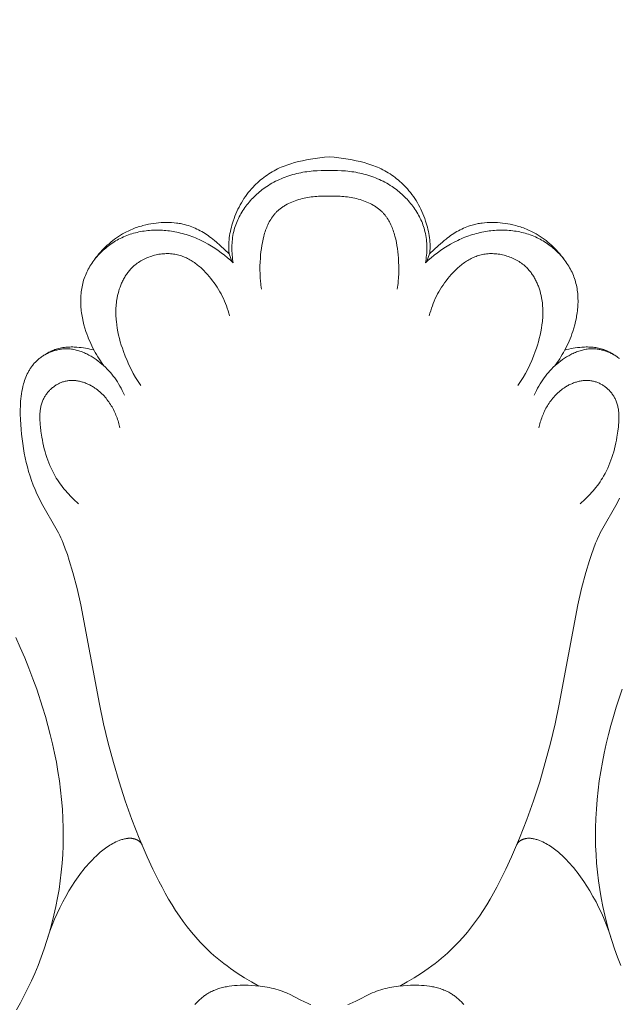
# Model space of a CAD drawing. Units: millimetres. Extents: x 5854 to 13802, y -4442 to -1149.
# Drawn here: x 7186 to 7218, y -1927 to -1874 of the extents above; entities that cross this region are included whole.
import ezdxf
from ezdxf import colors
from ezdxf.entities.mleader import LeaderData, LeaderLine
from ezdxf.math import Vec2, Vec3

# ---------------------------------------------------------------- set-up
doc = ezdxf.new("R2010")
doc.units = ezdxf.units.MM
doc.header["$PDMODE"] = 3
doc.layers.get('0').update_dxf_attribs({"lineweight": 13})
doc.styles.get("Standard").update_dxf_attribs({"font": 'ARIALNI.TTF'})
doc.styles.add('style1', font='txt')
doc.dimstyles.new('1_5', dxfattribs={"dimtxt": 22, "dimasz": 14, "dimexe": 1, "dimexo": 0, "dimgap": 5, "dimtad": 1, "dimdec": 0, "dimtxsty": 'style1', "dimcen": 25, "dimclrd": 1, "dimclre": 1, "dimclrt": 1, "dimadec": 0, "dimazin": 0, "dimtfac": 1, "dimtdec": 0, "dimtmove": 0, "dimatfit": 3, "dimfxl": 1, "dimtfill": 1, "dimarcsym": 0})

# ---------------------------------------------------------------- blocks, each defined once
blk = doc.blocks.new('*D53')
at = {"color": 251, "lineweight": -2, "transparency": 16777216}
for p, q in [((7198.634, -1817.618), (6597.48, -1817.618)), ((6598.48, -1855.618), (6598.48, -4079.327)), ((7086.367, -4117.327), (6597.48, -4117.327))]:
    blk.add_line(p, q, dxfattribs=at)
at = {"color": 251, "lineweight": 50, "transparency": 16777216}
for points in [[(6592.147, -1855.618), (6604.813, -1855.618), (6598.48, -1817.618)], [(6592.147, -4079.327), (6604.813, -4079.327), (6598.48, -4117.327)]]:
    blk.add_solid(points, dxfattribs=at)
at = {"layer": 'Defpoints', "color": 0, "lineweight": 50, "transparency": 16777216}
for p in [(7198.634, -1817.618), (6598.48, -4117.327), (7086.367, -4117.327)]:
    blk.add_point(p, dxfattribs=at)
at = {"color": 251, "transparency": 16777216, "insert": (6569.151, -3139.553), "char_height": 38, "attachment_point": 5, "rotation": 90, "style": 'style1', "bg_fill": 3, "box_fill_scale": 1.1, "bg_fill_color": 256, "bg_fill_true_color": 13158600, "bg_fill_transparency": 0}
blk.add_mtext('{\\fTimes New Roman|b0|i0|c204|p18;2300}', dxfattribs=at)
blk = doc.blocks.new('n3')
for points in [[(-7.2, 0.18), (-7.164, 0.221), (-7.128, 0.262), (-7.091, 0.302), (-7.053, 0.341), (-7.014, 0.38), (-6.975, 0.418), (-6.935, 0.455), (-6.895, 0.491), (-6.854, 0.527), (-6.812, 0.561), (-6.77, 0.595), (-6.727, 0.628), (-6.683, 0.66), (-6.639, 0.691), (-6.594, 0.721), (-6.549, 0.75), (-6.504, 0.779), (-6.457, 0.806), (-6.395, 0.84), (-6.332, 0.873), (-6.267, 0.904), (-6.202, 0.934), (-6.137, 0.961), (-6.07, 0.987), (-6.003, 1.012), (-5.935, 1.034), (-5.867, 1.056), (-5.798, 1.075), (-5.728, 1.094), (-5.658, 1.111), (-5.588, 1.126), (-5.517, 1.14), (-5.445, 1.153), (-5.373, 1.165), (-5.229, 1.184), (-5.083, 1.199), (-4.936, 1.209), (-4.788, 1.216), (-4.64, 1.219), (-4.492, 1.218), (-4.344, 1.215), (-4.197, 1.208), (-3.949, 1.192), (-3.703, 1.168), (-3.581, 1.152), (-3.459, 1.135), (-3.339, 1.114), (-3.219, 1.092), (-3.1, 1.066), (-2.983, 1.038), (-2.866, 1.007), (-2.75, 0.973), (-2.635, 0.936), (-2.521, 0.896), (-2.409, 0.853), (-2.298, 0.806), (-2.219, 0.77), (-2.142, 0.733), (-1.528, 0.415), (-1.374, 0.338), (-1.295, 0.302), (-1.216, 0.268), (-1.137, 0.236), (-1.056, 0.206), (-0.993, 0.184)], [(7.2, 0.18), (7.164, 0.221), (7.128, 0.262), (7.091, 0.302), (7.053, 0.341), (7.014, 0.38), (6.975, 0.418), (6.935, 0.455), (6.895, 0.491), (6.854, 0.527), (6.812, 0.561), (6.77, 0.595), (6.727, 0.628), (6.683, 0.66), (6.639, 0.691), (6.594, 0.721), (6.549, 0.75), (6.504, 0.779), (6.457, 0.806), (6.395, 0.84), (6.332, 0.873), (6.267, 0.904), (6.202, 0.934), (6.137, 0.961), (6.07, 0.987), (6.003, 1.012), (5.935, 1.034), (5.867, 1.056), (5.798, 1.075), (5.728, 1.094), (5.658, 1.111), (5.588, 1.126), (5.517, 1.14), (5.445, 1.153), (5.373, 1.165), (5.229, 1.184), (5.083, 1.199), (4.936, 1.209), (4.788, 1.216), (4.64, 1.219), (4.492, 1.218), (4.344, 1.215), (4.197, 1.208), (3.949, 1.192), (3.703, 1.168), (3.581, 1.152), (3.459, 1.135), (3.339, 1.114), (3.219, 1.092), (3.1, 1.066), (2.983, 1.038), (2.866, 1.007), (2.75, 0.973), (2.635, 0.936), (2.521, 0.896), (2.409, 0.853), (2.298, 0.806), (2.219, 0.77), (2.142, 0.733), (1.528, 0.415), (1.374, 0.338), (1.295, 0.302), (1.216, 0.268), (1.137, 0.236), (1.056, 0.206), (0.993, 0.184)]]:
    blk.add_lwpolyline(points)
blk = doc.blocks.new('N.VRS-001_355_342')
at = {"xscale": -1}
blk.add_blockref('n3', (0, 0), dxfattribs=at)
blk = doc.blocks.new('N.VRS-001-1_635_168')
for points in [[(-5.369, -67.548), (-5.376, -67.496), (-5.382, -67.444), (-5.386, -67.392), (-5.39, -67.339), (-5.392, -67.286), (-5.394, -67.232), (-5.395, -67.123), (-5.392, -67.014), (-5.385, -66.903), (-5.375, -66.791), (-5.362, -66.679), (-5.345, -66.567), (-5.326, -66.454), (-5.303, -66.341), (-5.278, -66.229), (-5.25, -66.117), (-5.22, -66.005), (-5.187, -65.895), (-5.153, -65.785), (-5.108, -65.656), (-5.06, -65.528), (-5.01, -65.402), (-4.956, -65.279), (-4.9, -65.157), (-4.84, -65.038), (-4.778, -64.92), (-4.713, -64.805), (-4.645, -64.692), (-4.574, -64.581), (-4.5, -64.473), (-4.424, -64.367), (-4.345, -64.263), (-4.263, -64.162), (-4.178, -64.063), (-4.091, -63.967), (-4.015, -63.887), (-3.936, -63.809), (-3.856, -63.733), (-3.774, -63.658), (-3.691, -63.586), (-3.605, -63.516), (-3.519, -63.449), (-3.43, -63.383), (-3.34, -63.319), (-3.249, -63.258), (-3.156, -63.199), (-3.062, -63.143), (-2.966, -63.089), (-2.87, -63.037), (-2.772, -62.988), (-2.673, -62.941), (-2.574, -62.898), (-2.475, -62.857), (-2.374, -62.818), (-2.273, -62.782), (-2.171, -62.747), (-2.068, -62.715), (-1.861, -62.655), (-1.651, -62.602), (-1.44, -62.555), (-1.227, -62.513), (-1.015, -62.475), (-0.762, -62.434), (-0.508, -62.399), (-0.255, -62.37), (0, -62.349)], [(5.369, -67.548), (5.376, -67.496), (5.382, -67.444), (5.386, -67.392), (5.39, -67.339), (5.392, -67.286), (5.394, -67.232), (5.395, -67.123), (5.392, -67.014), (5.385, -66.903), (5.375, -66.791), (5.362, -66.679), (5.345, -66.567), (5.326, -66.454), (5.303, -66.341), (5.278, -66.229), (5.25, -66.117), (5.22, -66.005), (5.187, -65.895), (5.153, -65.785), (5.108, -65.656), (5.06, -65.528), (5.01, -65.402), (4.956, -65.279), (4.9, -65.157), (4.84, -65.038), (4.778, -64.92), (4.713, -64.805), (4.645, -64.692), (4.574, -64.581), (4.5, -64.473), (4.424, -64.367), (4.345, -64.263), (4.263, -64.162), (4.178, -64.063), (4.091, -63.967), (4.015, -63.887), (3.936, -63.809), (3.856, -63.733), (3.774, -63.658), (3.691, -63.586), (3.605, -63.516), (3.519, -63.449), (3.43, -63.383), (3.34, -63.319), (3.249, -63.258), (3.156, -63.199), (3.062, -63.143), (2.966, -63.089), (2.87, -63.037), (2.772, -62.988), (2.673, -62.941), (2.574, -62.898), (2.475, -62.857), (2.374, -62.818), (2.273, -62.782), (2.171, -62.747), (2.068, -62.715), (1.861, -62.655), (1.651, -62.602), (1.44, -62.555), (1.227, -62.513), (1.015, -62.475), (0.762, -62.434), (0.508, -62.399), (0.255, -62.37), (0, -62.349)], [(-5.148, -68.033), (-5.166, -67.929), (-5.181, -67.825), (-5.194, -67.72), (-5.205, -67.615), (-5.213, -67.51), (-5.219, -67.404), (-5.222, -67.298), (-5.222, -67.192), (-5.22, -67.086), (-5.215, -66.981), (-5.207, -66.875), (-5.197, -66.77), (-5.183, -66.665), (-5.166, -66.561), (-5.146, -66.457), (-5.123, -66.354), (-5.1, -66.263), (-5.074, -66.172), (-5.046, -66.082), (-5.015, -65.993), (-4.982, -65.904), (-4.946, -65.817), (-4.908, -65.73), (-4.868, -65.644), (-4.826, -65.559), (-4.781, -65.475), (-4.735, -65.392), (-4.686, -65.309), (-4.635, -65.228), (-4.583, -65.148), (-4.528, -65.069), (-4.472, -64.992), (-4.413, -64.915), (-4.353, -64.84), (-4.292, -64.766), (-4.228, -64.693), (-4.163, -64.622), (-4.097, -64.552), (-4.029, -64.483), (-3.959, -64.416), (-3.888, -64.35), (-3.816, -64.286), (-3.743, -64.224), (-3.668, -64.163), (-3.592, -64.103), (-3.514, -64.046), (-3.436, -63.99), (-3.357, -63.936), (-3.264, -63.875), (-3.169, -63.817), (-3.074, -63.762), (-2.977, -63.708), (-2.879, -63.657), (-2.78, -63.609), (-2.679, -63.562), (-2.578, -63.518), (-2.476, -63.476), (-2.374, -63.436), (-2.27, -63.399), (-2.165, -63.363), (-2.06, -63.33), (-1.954, -63.299), (-1.848, -63.27), (-1.741, -63.243), (-1.634, -63.218), (-1.526, -63.196), (-1.417, -63.175), (-1.309, -63.156), (-1.2, -63.14), (-1.091, -63.125), (-0.982, -63.112), (-0.872, -63.102), (-0.653, -63.086), (-0.435, -63.078), (-0.217, -63.077), (0, -63.084)], [(5.148, -68.033), (5.166, -67.929), (5.181, -67.825), (5.194, -67.72), (5.205, -67.615), (5.213, -67.51), (5.219, -67.404), (5.222, -67.298), (5.222, -67.192), (5.22, -67.086), (5.215, -66.981), (5.207, -66.875), (5.197, -66.77), (5.183, -66.665), (5.166, -66.561), (5.146, -66.457), (5.123, -66.354), (5.1, -66.263), (5.074, -66.172), (5.046, -66.082), (5.015, -65.993), (4.982, -65.904), (4.946, -65.817), (4.908, -65.73), (4.868, -65.644), (4.826, -65.559), (4.781, -65.475), (4.735, -65.392), (4.686, -65.309), (4.635, -65.228), (4.583, -65.148), (4.528, -65.069), (4.472, -64.992), (4.413, -64.915), (4.353, -64.84), (4.292, -64.766), (4.228, -64.693), (4.163, -64.622), (4.097, -64.552), (4.029, -64.483), (3.959, -64.416), (3.888, -64.35), (3.816, -64.286), (3.743, -64.224), (3.668, -64.163), (3.592, -64.103), (3.514, -64.046), (3.436, -63.99), (3.357, -63.936), (3.264, -63.875), (3.169, -63.817), (3.074, -63.762), (2.977, -63.708), (2.879, -63.657), (2.78, -63.609), (2.679, -63.562), (2.578, -63.518), (2.476, -63.476), (2.374, -63.436), (2.27, -63.399), (2.165, -63.363), (2.06, -63.33), (1.954, -63.299), (1.848, -63.27), (1.741, -63.243), (1.634, -63.218), (1.526, -63.196), (1.417, -63.175), (1.309, -63.156), (1.2, -63.14), (1.091, -63.125), (0.982, -63.112), (0.872, -63.102), (0.653, -63.086), (0.435, -63.078), (0.217, -63.077), (0, -63.084)], [(-3.632, -69.436), (-3.649, -69.334), (-3.664, -69.231), (-3.678, -69.128), (-3.689, -69.026), (-3.706, -68.82), (-3.716, -68.613), (-3.72, -68.405), (-3.717, -68.195), (-3.709, -67.984), (-3.695, -67.77), (-3.681, -67.603), (-3.664, -67.435), (-3.642, -67.266), (-3.617, -67.098), (-3.588, -66.931), (-3.553, -66.765), (-3.513, -66.602), (-3.491, -66.521), (-3.468, -66.441), (-3.443, -66.362), (-3.416, -66.283), (-3.388, -66.206), (-3.359, -66.13), (-3.327, -66.055), (-3.294, -65.981), (-3.259, -65.908), (-3.222, -65.837), (-3.183, -65.768), (-3.143, -65.699), (-3.1, -65.633), (-3.055, -65.568), (-3.032, -65.536), (-3.009, -65.505), (-2.984, -65.474), (-2.96, -65.443), (-2.935, -65.413), (-2.909, -65.384), (-2.882, -65.355), (-2.855, -65.327), (-2.824, -65.294), (-2.791, -65.263), (-2.758, -65.232), (-2.724, -65.202), (-2.689, -65.172), (-2.654, -65.143), (-2.618, -65.115), (-2.581, -65.087), (-2.544, -65.061), (-2.506, -65.034), (-2.467, -65.009), (-2.428, -64.984), (-2.388, -64.959), (-2.348, -64.936), (-2.266, -64.89), (-2.182, -64.847), (-2.096, -64.806), (-2.009, -64.768), (-1.919, -64.732), (-1.829, -64.698), (-1.737, -64.667), (-1.643, -64.638), (-1.549, -64.611), (-1.454, -64.586), (-1.358, -64.564), (-1.261, -64.543), (-1.164, -64.525), (-1.066, -64.508), (-0.968, -64.494), (-0.87, -64.481), (-0.771, -64.471), (-0.673, -64.462), (-0.575, -64.455), (-0.478, -64.45), (-0.381, -64.446), (-0.189, -64.445), (0, -64.449)], [(3.632, -69.436), (3.649, -69.334), (3.664, -69.231), (3.678, -69.128), (3.689, -69.026), (3.706, -68.82), (3.716, -68.613), (3.72, -68.405), (3.717, -68.195), (3.709, -67.984), (3.695, -67.77), (3.681, -67.603), (3.664, -67.435), (3.642, -67.266), (3.617, -67.098), (3.588, -66.931), (3.553, -66.765), (3.513, -66.602), (3.491, -66.521), (3.468, -66.441), (3.443, -66.362), (3.416, -66.283), (3.388, -66.206), (3.359, -66.13), (3.327, -66.055), (3.294, -65.981), (3.259, -65.908), (3.222, -65.837), (3.183, -65.768), (3.143, -65.699), (3.1, -65.633), (3.055, -65.568), (3.032, -65.536), (3.009, -65.505), (2.984, -65.474), (2.96, -65.443), (2.935, -65.413), (2.909, -65.384), (2.882, -65.355), (2.855, -65.327), (2.824, -65.294), (2.791, -65.263), (2.758, -65.232), (2.724, -65.202), (2.689, -65.172), (2.654, -65.143), (2.618, -65.115), (2.581, -65.087), (2.544, -65.061), (2.506, -65.034), (2.467, -65.009), (2.428, -64.984), (2.388, -64.959), (2.348, -64.936), (2.266, -64.89), (2.182, -64.847), (2.096, -64.806), (2.009, -64.768), (1.919, -64.732), (1.829, -64.698), (1.737, -64.667), (1.643, -64.638), (1.549, -64.611), (1.454, -64.586), (1.358, -64.564), (1.261, -64.543), (1.164, -64.525), (1.066, -64.508), (0.968, -64.494), (0.87, -64.481), (0.771, -64.471), (0.673, -64.462), (0.575, -64.455), (0.478, -64.45), (0.381, -64.446), (0.189, -64.445), (0, -64.449)], [(-16.803, -88.107), (-16.557, -88.653), (-16.322, -89.204), (-16.097, -89.76), (-15.884, -90.32), (-15.681, -90.885), (-15.363, -91.85), (-15.217, -92.337), (-15.08, -92.826), (-14.952, -93.317), (-14.833, -93.81), (-14.725, -94.305), (-14.627, -94.802), (-14.539, -95.3), (-14.463, -95.799), (-14.398, -96.3), (-14.345, -96.802), (-14.303, -97.304), (-14.275, -97.807), (-14.259, -98.311), (-14.256, -98.815), (-14.265, -99.282), (-14.286, -99.749), (-14.319, -100.215), (-14.363, -100.681), (-14.418, -101.146), (-14.485, -101.61), (-14.564, -102.072), (-14.654, -102.533), (-14.756, -102.992), (-14.869, -103.448), (-14.994, -103.902), (-15.13, -104.353), (-15.277, -104.801), (-15.436, -105.245), (-15.607, -105.686), (-15.788, -106.124), (-15.965, -106.522), (-16.152, -106.916), (-16.349, -107.305), (-16.554, -107.69), (-16.77, -108.069)], [(15.681, -90.885), (15.363, -91.85), (15.217, -92.337), (15.08, -92.826), (14.952, -93.317), (14.833, -93.81), (14.725, -94.305), (14.627, -94.802), (14.539, -95.3), (14.463, -95.799), (14.398, -96.3), (14.345, -96.802), (14.303, -97.304), (14.275, -97.807), (14.259, -98.311), (14.256, -98.815), (14.265, -99.282), (14.286, -99.749), (14.319, -100.215), (14.363, -100.681), (14.418, -101.146), (14.485, -101.61), (14.564, -102.072), (14.654, -102.533), (14.756, -102.992), (14.869, -103.448), (14.994, -103.902), (15.13, -104.353), (15.277, -104.801), (15.436, -105.245), (15.607, -105.686)], [(-5.369, -67.548), (-5.85, -67.092), (-6.054, -66.911), (-6.153, -66.829), (-6.251, -66.75), (-6.332, -66.688), (-6.414, -66.628), (-6.496, -66.569), (-6.579, -66.512), (-6.663, -66.458), (-6.748, -66.405), (-6.834, -66.355), (-6.921, -66.306), (-7.009, -66.26), (-7.097, -66.216), (-7.187, -66.174), (-7.277, -66.135), (-7.368, -66.098), (-7.46, -66.064), (-7.554, -66.033), (-7.648, -66.004), (-7.713, -65.985), (-7.779, -65.968), (-7.845, -65.953), (-7.912, -65.938), (-7.979, -65.925), (-8.047, -65.913), (-8.114, -65.902), (-8.182, -65.893), (-8.319, -65.877), (-8.456, -65.867), (-8.594, -65.86), (-8.732, -65.858), (-8.871, -65.861), (-9.009, -65.867), (-9.147, -65.878), (-9.284, -65.892), (-9.421, -65.911), (-9.557, -65.933), (-9.691, -65.958), (-9.825, -65.987), (-9.992, -66.029), (-10.074, -66.052), (-10.156, -66.076), (-10.238, -66.102), (-10.318, -66.129), (-10.398, -66.157), (-10.478, -66.187), (-10.556, -66.218), (-10.634, -66.251), (-10.711, -66.286), (-10.788, -66.321), (-10.864, -66.359), (-10.939, -66.397), (-11.013, -66.438), (-11.087, -66.48), (-11.195, -66.545), (-11.301, -66.613), (-11.405, -66.684), (-11.508, -66.759), (-11.609, -66.836), (-11.708, -66.916), (-11.805, -66.999), (-11.9, -67.085), (-11.993, -67.173), (-12.084, -67.264), (-12.172, -67.356), (-12.259, -67.451), (-12.343, -67.548), (-12.424, -67.647), (-12.504, -67.748), (-12.581, -67.851)], [(5.369, -67.548), (5.85, -67.092), (6.054, -66.911), (6.153, -66.829), (6.251, -66.75), (6.332, -66.688), (6.414, -66.628), (6.496, -66.569), (6.579, -66.512), (6.663, -66.458), (6.748, -66.405), (6.834, -66.355), (6.921, -66.306), (7.009, -66.26), (7.097, -66.216), (7.187, -66.174), (7.277, -66.135), (7.368, -66.098), (7.46, -66.064), (7.554, -66.033), (7.648, -66.004), (7.713, -65.985), (7.779, -65.968), (7.845, -65.953), (7.912, -65.938), (7.979, -65.925), (8.047, -65.913), (8.114, -65.902), (8.182, -65.893), (8.319, -65.877), (8.456, -65.867), (8.594, -65.86), (8.732, -65.858), (8.871, -65.861), (9.009, -65.867), (9.147, -65.878), (9.284, -65.892), (9.421, -65.911), (9.557, -65.933), (9.691, -65.958), (9.825, -65.987), (9.992, -66.029), (10.074, -66.052), (10.156, -66.076), (10.238, -66.102), (10.318, -66.129), (10.398, -66.157), (10.478, -66.187), (10.556, -66.218), (10.634, -66.251), (10.711, -66.286), (10.788, -66.321), (10.864, -66.359), (10.939, -66.397), (11.013, -66.438), (11.087, -66.48), (11.195, -66.545), (11.301, -66.613), (11.405, -66.684), (11.508, -66.759), (11.609, -66.836), (11.708, -66.916), (11.805, -66.999), (11.9, -67.085), (11.993, -67.173), (12.084, -67.264), (12.172, -67.356), (12.259, -67.451), (12.343, -67.548), (12.424, -67.647), (12.504, -67.748), (12.581, -67.851)], [(-12.058, -73.57), (-12.129, -73.475), (-12.2, -73.376), (-12.27, -73.273), (-12.34, -73.168), (-12.408, -73.06), (-12.475, -72.948), (-12.541, -72.834), (-12.605, -72.718), (-12.667, -72.598), (-12.728, -72.477), (-12.786, -72.353), (-12.842, -72.227), (-12.896, -72.099), (-12.948, -71.969), (-12.996, -71.838), (-13.042, -71.704), (-13.098, -71.526), (-13.149, -71.345), (-13.193, -71.163), (-13.232, -70.979), (-13.249, -70.886), (-13.264, -70.793), (-13.277, -70.701), (-13.289, -70.607), (-13.299, -70.514), (-13.307, -70.421), (-13.314, -70.328), (-13.318, -70.235), (-13.321, -70.141), (-13.321, -70.048), (-13.32, -69.956), (-13.317, -69.863), (-13.311, -69.771), (-13.304, -69.679), (-13.294, -69.587), (-13.282, -69.495), (-13.268, -69.405), (-13.252, -69.314), (-13.233, -69.224), (-13.213, -69.135), (-13.189, -69.047), (-13.164, -68.959), (-13.136, -68.871), (-13.105, -68.785), (-13.072, -68.7), (-13.037, -68.616), (-13, -68.533), (-12.96, -68.451), (-12.918, -68.37), (-12.874, -68.29), (-12.827, -68.21), (-12.779, -68.132), (-12.729, -68.055), (-12.676, -67.979), (-12.622, -67.905), (-12.566, -67.831), (-12.507, -67.759), (-12.448, -67.688), (-12.386, -67.619), (-12.323, -67.551), (-12.258, -67.484), (-12.191, -67.419), (-12.123, -67.355), (-12.054, -67.293), (-11.983, -67.232), (-11.911, -67.173), (-11.837, -67.115), (-11.762, -67.06), (-11.686, -67.006), (-11.609, -66.954), (-11.531, -66.903), (-11.452, -66.855), (-11.372, -66.808), (-11.29, -66.763), (-11.208, -66.721), (-11.125, -66.68), (-11.037, -66.639), (-10.947, -66.6), (-10.857, -66.564), (-10.766, -66.53), (-10.674, -66.498), (-10.582, -66.468), (-10.489, -66.441), (-10.395, -66.415), (-10.301, -66.392), (-10.206, -66.371), (-10.111, -66.352), (-10.016, -66.335), (-9.92, -66.32), (-9.823, -66.307), (-9.727, -66.297), (-9.63, -66.288), (-9.533, -66.281), (-9.436, -66.276), (-9.339, -66.273), (-9.241, -66.272), (-9.144, -66.273), (-9.046, -66.276), (-8.949, -66.281), (-8.851, -66.287), (-8.754, -66.296), (-8.657, -66.306), (-8.56, -66.318), (-8.464, -66.332), (-8.367, -66.347), (-8.271, -66.364), (-8.176, -66.383), (-8.08, -66.404), (-7.977, -66.429), (-7.873, -66.455), (-7.77, -66.484), (-7.668, -66.515), (-7.567, -66.547), (-7.466, -66.581), (-7.366, -66.618), (-7.266, -66.656), (-7.167, -66.695), (-7.069, -66.737), (-6.972, -66.78), (-6.876, -66.825), (-6.685, -66.92), (-6.498, -67.021), (-6.315, -67.129), (-6.136, -67.242), (-5.96, -67.361), (-5.789, -67.485), (-5.622, -67.615), (-5.459, -67.75), (-5.301, -67.889), (-5.148, -68.033)], [(12.058, -73.57), (12.129, -73.475), (12.2, -73.376), (12.27, -73.273), (12.34, -73.168), (12.408, -73.06), (12.475, -72.948), (12.541, -72.834), (12.605, -72.718), (12.667, -72.598), (12.728, -72.477), (12.786, -72.353), (12.842, -72.227), (12.896, -72.099), (12.948, -71.969), (12.996, -71.838), (13.042, -71.704), (13.098, -71.526), (13.149, -71.345), (13.193, -71.163), (13.232, -70.979), (13.249, -70.886), (13.264, -70.793), (13.277, -70.701), (13.289, -70.607), (13.299, -70.514), (13.307, -70.421), (13.314, -70.328), (13.318, -70.235), (13.321, -70.141), (13.321, -70.048), (13.32, -69.956), (13.317, -69.863), (13.311, -69.771), (13.304, -69.679), (13.294, -69.587), (13.282, -69.495), (13.268, -69.405), (13.252, -69.314), (13.233, -69.224), (13.213, -69.135), (13.189, -69.047), (13.164, -68.959), (13.136, -68.871), (13.105, -68.785), (13.072, -68.7), (13.037, -68.616), (13, -68.533), (12.96, -68.451), (12.918, -68.37), (12.874, -68.29), (12.827, -68.21), (12.779, -68.132), (12.729, -68.055), (12.676, -67.979), (12.622, -67.905), (12.566, -67.831), (12.507, -67.759), (12.448, -67.688), (12.386, -67.619), (12.323, -67.551), (12.258, -67.484), (12.191, -67.419), (12.123, -67.355), (12.054, -67.293), (11.983, -67.232), (11.911, -67.173), (11.837, -67.115), (11.762, -67.06), (11.686, -67.006), (11.609, -66.954), (11.531, -66.903), (11.452, -66.855), (11.372, -66.808), (11.29, -66.763), (11.208, -66.721), (11.125, -66.68), (11.037, -66.639), (10.947, -66.6), (10.857, -66.564), (10.766, -66.53), (10.674, -66.498), (10.582, -66.468), (10.489, -66.441), (10.395, -66.415), (10.301, -66.392), (10.206, -66.371), (10.111, -66.352), (10.016, -66.335), (9.92, -66.32), (9.823, -66.307), (9.727, -66.297), (9.63, -66.288), (9.533, -66.281), (9.436, -66.276), (9.339, -66.273), (9.241, -66.272), (9.144, -66.273), (9.046, -66.276), (8.949, -66.281), (8.851, -66.287), (8.754, -66.296), (8.657, -66.306), (8.56, -66.318), (8.464, -66.332), (8.367, -66.347), (8.271, -66.364), (8.176, -66.383), (8.08, -66.404), (7.977, -66.429), (7.873, -66.455), (7.77, -66.484), (7.668, -66.515), (7.567, -66.547), (7.466, -66.581), (7.366, -66.618), (7.266, -66.656), (7.167, -66.695), (7.069, -66.737), (6.972, -66.78), (6.876, -66.825), (6.685, -66.92), (6.498, -67.021), (6.315, -67.129), (6.136, -67.242), (5.96, -67.361), (5.789, -67.485), (5.622, -67.615), (5.459, -67.75), (5.301, -67.889), (5.148, -68.033)], [(-10.104, -74.609), (-10.176, -74.503), (-10.246, -74.396), (-10.314, -74.288), (-10.38, -74.178), (-10.507, -73.956), (-10.626, -73.729), (-10.738, -73.497), (-10.842, -73.262), (-10.94, -73.023), (-11.031, -72.78), (-11.091, -72.606), (-11.147, -72.431), (-11.2, -72.254), (-11.248, -72.076), (-11.292, -71.897), (-11.33, -71.717), (-11.363, -71.537), (-11.391, -71.355), (-11.413, -71.173), (-11.421, -71.082), (-11.428, -70.991), (-11.433, -70.9), (-11.437, -70.809), (-11.438, -70.717), (-11.438, -70.626), (-11.437, -70.535), (-11.433, -70.444), (-11.427, -70.352), (-11.42, -70.261), (-11.41, -70.17), (-11.399, -70.079), (-11.385, -69.989), (-11.369, -69.898), (-11.346, -69.783), (-11.319, -69.668), (-11.288, -69.553), (-11.254, -69.44), (-11.216, -69.328), (-11.196, -69.272), (-11.174, -69.217), (-11.152, -69.163), (-11.128, -69.108), (-11.104, -69.055), (-11.079, -69.001), (-11.052, -68.949), (-11.025, -68.897), (-10.996, -68.845), (-10.967, -68.794), (-10.936, -68.744), (-10.905, -68.695), (-10.872, -68.646), (-10.838, -68.598), (-10.804, -68.55), (-10.768, -68.504), (-10.731, -68.458), (-10.693, -68.414), (-10.654, -68.37), (-10.613, -68.327), (-10.572, -68.285), (-10.53, -68.244), (-10.472, -68.192), (-10.413, -68.142), (-10.352, -68.094), (-10.29, -68.047), (-10.226, -68.002), (-10.16, -67.959), (-10.093, -67.918), (-10.024, -67.879), (-9.955, -67.842), (-9.884, -67.807), (-9.812, -67.774), (-9.739, -67.743), (-9.665, -67.714), (-9.59, -67.687), (-9.514, -67.662), (-9.438, -67.639), (-9.362, -67.618), (-9.284, -67.599), (-9.207, -67.583), (-9.129, -67.569), (-9.05, -67.557), (-8.972, -67.547), (-8.894, -67.54), (-8.815, -67.535), (-8.737, -67.532), (-8.659, -67.532), (-8.581, -67.534), (-8.504, -67.538), (-8.427, -67.545), (-8.35, -67.554), (-8.274, -67.566), (-8.199, -67.58), (-8.13, -67.596), (-8.061, -67.613), (-7.993, -67.633), (-7.926, -67.655), (-7.859, -67.679), (-7.793, -67.704), (-7.728, -67.732), (-7.663, -67.761), (-7.6, -67.792), (-7.537, -67.825), (-7.474, -67.86), (-7.413, -67.896), (-7.352, -67.934), (-7.292, -67.973), (-7.233, -68.013), (-7.174, -68.055), (-7.116, -68.099), (-7.059, -68.143), (-7.003, -68.189), (-6.948, -68.236), (-6.893, -68.284), (-6.839, -68.333), (-6.734, -68.434), (-6.632, -68.539), (-6.533, -68.647), (-6.437, -68.758), (-6.345, -68.871), (-6.257, -68.984), (-6.173, -69.098), (-6.091, -69.215), (-6.014, -69.333), (-5.939, -69.453), (-5.869, -69.574), (-5.801, -69.697), (-5.737, -69.821), (-5.677, -69.947), (-5.62, -70.074), (-5.566, -70.202), (-5.517, -70.332), (-5.471, -70.463), (-5.428, -70.595), (-5.39, -70.728), (-5.355, -70.863)], [(-5.199, -67.984), (-5.369, -67.548)], [(5.199, -67.984), (5.369, -67.548)], [(10.104, -74.609), (10.176, -74.503), (10.246, -74.396), (10.314, -74.288), (10.38, -74.178), (10.507, -73.956), (10.626, -73.729), (10.738, -73.497), (10.842, -73.262), (10.94, -73.023), (11.031, -72.78), (11.091, -72.606), (11.147, -72.431), (11.2, -72.254), (11.248, -72.076), (11.292, -71.897), (11.33, -71.717), (11.363, -71.537), (11.391, -71.355), (11.413, -71.173), (11.421, -71.082), (11.428, -70.991), (11.433, -70.9), (11.437, -70.809), (11.438, -70.717), (11.438, -70.626), (11.437, -70.535), (11.433, -70.444), (11.427, -70.352), (11.42, -70.261), (11.41, -70.17), (11.399, -70.079), (11.385, -69.989), (11.369, -69.898), (11.346, -69.783), (11.319, -69.668), (11.288, -69.553), (11.254, -69.44), (11.216, -69.328), (11.196, -69.272), (11.174, -69.217), (11.152, -69.163), (11.128, -69.108), (11.104, -69.055), (11.079, -69.001), (11.052, -68.949), (11.025, -68.897), (10.996, -68.845), (10.967, -68.794), (10.936, -68.744), (10.905, -68.695), (10.872, -68.646), (10.838, -68.598), (10.804, -68.55), (10.768, -68.504), (10.731, -68.458), (10.693, -68.414), (10.654, -68.37), (10.613, -68.327), (10.572, -68.285), (10.53, -68.244), (10.472, -68.192), (10.413, -68.142), (10.352, -68.094), (10.29, -68.047), (10.226, -68.002), (10.16, -67.959), (10.093, -67.918), (10.024, -67.879), (9.955, -67.842), (9.884, -67.807), (9.812, -67.774), (9.739, -67.743), (9.665, -67.714), (9.59, -67.687), (9.514, -67.662), (9.438, -67.639), (9.362, -67.618), (9.284, -67.599), (9.207, -67.583), (9.129, -67.569), (9.05, -67.557), (8.972, -67.547), (8.894, -67.54), (8.815, -67.535), (8.737, -67.532), (8.659, -67.532), (8.581, -67.534), (8.504, -67.538), (8.427, -67.545), (8.35, -67.554), (8.274, -67.566), (8.199, -67.58), (8.13, -67.596), (8.061, -67.613), (7.993, -67.633), (7.926, -67.655), (7.859, -67.679), (7.793, -67.704), (7.728, -67.732), (7.663, -67.761), (7.6, -67.792), (7.537, -67.825), (7.474, -67.86), (7.413, -67.896), (7.352, -67.934), (7.292, -67.973), (7.233, -68.013), (7.174, -68.055), (7.116, -68.099), (7.059, -68.143), (7.003, -68.189), (6.948, -68.236), (6.893, -68.284), (6.839, -68.333), (6.734, -68.434), (6.632, -68.539), (6.533, -68.647), (6.437, -68.758), (6.345, -68.871), (6.257, -68.984), (6.173, -69.098), (6.091, -69.215), (6.014, -69.333), (5.939, -69.453), (5.869, -69.574), (5.801, -69.697), (5.737, -69.821), (5.677, -69.947), (5.62, -70.074), (5.566, -70.202), (5.517, -70.332), (5.471, -70.463), (5.428, -70.595), (5.39, -70.728), (5.355, -70.863)], [(-14.646, -82.257), (-15.346, -81.035), (-15.451, -80.841), (-15.552, -80.647), (-15.664, -80.413), (-15.769, -80.177), (-15.866, -79.939), (-15.955, -79.699), (-16.037, -79.457), (-16.113, -79.213), (-16.181, -78.968), (-16.243, -78.721), (-16.298, -78.472), (-16.348, -78.222), (-16.392, -77.971), (-16.43, -77.719), (-16.463, -77.466), (-16.491, -77.211), (-16.514, -76.956), (-16.533, -76.701), (-16.548, -76.421), (-16.557, -76.142), (-16.557, -75.863), (-16.554, -75.725), (-16.548, -75.587), (-16.539, -75.449), (-16.527, -75.313), (-16.512, -75.178), (-16.494, -75.043), (-16.472, -74.91), (-16.446, -74.778), (-16.416, -74.647), (-16.382, -74.518), (-16.355, -74.426), (-16.326, -74.335), (-16.294, -74.245), (-16.26, -74.157), (-16.223, -74.069), (-16.183, -73.983), (-16.141, -73.899), (-16.119, -73.857), (-16.096, -73.816), (-16.072, -73.775), (-16.048, -73.735), (-16.023, -73.695), (-15.997, -73.656), (-15.97, -73.617), (-15.943, -73.579), (-15.914, -73.541), (-15.885, -73.504), (-15.856, -73.467), (-15.825, -73.431), (-15.794, -73.395), (-15.761, -73.361), (-15.728, -73.326), (-15.694, -73.293), (-15.659, -73.26), (-15.624, -73.227), (-15.585, -73.194), (-15.545, -73.161), (-15.505, -73.129), (-15.463, -73.098), (-15.421, -73.068), (-15.377, -73.038), (-15.334, -73.01), (-15.289, -72.982), (-15.243, -72.956), (-15.197, -72.93), (-15.151, -72.905), (-15.103, -72.881), (-15.056, -72.858), (-15.007, -72.836), (-14.958, -72.815), (-14.909, -72.795), (-14.859, -72.777), (-14.809, -72.759), (-14.759, -72.742), (-14.708, -72.727), (-14.657, -72.712), (-14.605, -72.699), (-14.554, -72.687), (-14.502, -72.676), (-14.45, -72.666), (-14.398, -72.658), (-14.346, -72.651), (-14.294, -72.645), (-14.242, -72.64), (-14.19, -72.637), (-14.139, -72.635), (-14.087, -72.634), (-14.02, -72.635), (-13.953, -72.639), (-13.886, -72.644), (-13.82, -72.652), (-13.754, -72.661), (-13.689, -72.673), (-13.624, -72.686), (-13.559, -72.702), (-13.495, -72.719), (-13.431, -72.738), (-13.368, -72.758), (-13.305, -72.78), (-13.243, -72.804), (-13.181, -72.828), (-13.12, -72.855), (-13.059, -72.882), (-12.999, -72.911), (-12.94, -72.941), (-12.882, -72.973), (-12.824, -73.005), (-12.767, -73.038), (-12.71, -73.072), (-12.6, -73.143), (-12.493, -73.217), (-12.389, -73.293), (-12.289, -73.371), (-12.193, -73.45), (-12.093, -73.538), (-11.997, -73.627), (-11.905, -73.718), (-11.817, -73.81), (-11.733, -73.904), (-11.653, -74), (-11.575, -74.098), (-11.5, -74.199), (-11.428, -74.303), (-11.358, -74.41), (-11.29, -74.52), (-11.223, -74.634), (-11.158, -74.751), (-11.094, -74.873), (-10.968, -75.128)], [(-15.203, -72.933), (-15.144, -72.895), (-15.083, -72.858), (-15.022, -72.823), (-14.96, -72.79), (-14.897, -72.759), (-14.832, -72.73), (-14.768, -72.702), (-14.702, -72.678), (-14.667, -72.665), (-14.632, -72.654), (-14.561, -72.633), (-14.49, -72.614), (-14.418, -72.597), (-14.345, -72.583), (-14.272, -72.571), (-14.199, -72.561), (-14.125, -72.553), (-14.051, -72.546), (-13.976, -72.542), (-13.902, -72.539), (-13.827, -72.538), (-13.752, -72.538), (-13.677, -72.54), (-13.528, -72.548), (-13.411, -72.557), (-13.294, -72.57), (-13.177, -72.585), (-13.061, -72.604), (-12.947, -72.626), (-12.833, -72.651), (-12.719, -72.681), (-12.607, -72.713)], [(14.646, -82.257), (15.346, -81.035), (15.451, -80.841), (15.552, -80.647)], [(15.545, -73.161), (15.505, -73.129), (15.463, -73.098), (15.421, -73.068), (15.377, -73.038), (15.334, -73.01), (15.289, -72.982), (15.243, -72.956), (15.197, -72.93), (15.151, -72.905), (15.103, -72.881), (15.056, -72.858), (15.007, -72.836), (14.958, -72.815), (14.909, -72.795), (14.859, -72.777), (14.809, -72.759), (14.759, -72.742), (14.708, -72.727), (14.657, -72.712), (14.605, -72.699), (14.554, -72.687), (14.502, -72.676), (14.45, -72.666), (14.398, -72.658), (14.346, -72.651), (14.294, -72.645), (14.242, -72.64), (14.19, -72.637), (14.139, -72.635), (14.087, -72.634), (14.02, -72.635), (13.953, -72.639), (13.886, -72.644), (13.82, -72.652), (13.754, -72.661), (13.689, -72.673), (13.624, -72.686), (13.559, -72.702), (13.495, -72.719), (13.431, -72.738), (13.368, -72.758), (13.305, -72.78), (13.243, -72.804), (13.181, -72.828), (13.12, -72.855), (13.059, -72.882), (12.999, -72.911), (12.94, -72.941), (12.882, -72.973), (12.824, -73.005), (12.767, -73.038), (12.71, -73.072), (12.6, -73.143), (12.493, -73.217), (12.389, -73.293), (12.289, -73.371), (12.193, -73.45), (12.093, -73.538), (11.997, -73.627), (11.905, -73.718), (11.817, -73.81), (11.733, -73.904), (11.653, -74), (11.575, -74.098), (11.5, -74.199), (11.428, -74.303), (11.358, -74.41), (11.29, -74.52), (11.223, -74.634), (11.158, -74.751), (11.094, -74.873), (10.968, -75.128)], [(15.203, -72.933), (15.144, -72.895), (15.083, -72.858), (15.022, -72.823), (14.96, -72.79), (14.897, -72.759), (14.832, -72.73), (14.768, -72.702), (14.702, -72.678), (14.667, -72.665), (14.632, -72.654), (14.561, -72.633), (14.49, -72.614), (14.418, -72.597), (14.345, -72.583), (14.272, -72.571), (14.199, -72.561), (14.125, -72.553), (14.051, -72.546), (13.976, -72.542), (13.902, -72.539), (13.827, -72.538), (13.752, -72.538), (13.677, -72.54), (13.528, -72.548), (13.411, -72.557), (13.294, -72.57), (13.177, -72.585), (13.061, -72.604), (12.947, -72.626), (12.833, -72.651), (12.719, -72.681), (12.607, -72.713)], [(-13.435, -80.94), (-13.527, -80.86), (-13.618, -80.778), (-13.707, -80.695), (-13.794, -80.609), (-13.88, -80.522), (-13.965, -80.433), (-14.047, -80.343), (-14.128, -80.25), (-14.207, -80.157), (-14.283, -80.061), (-14.358, -79.964), (-14.43, -79.866), (-14.5, -79.766), (-14.567, -79.664), (-14.632, -79.562), (-14.694, -79.458), (-14.77, -79.32), (-14.842, -79.181), (-14.91, -79.039), (-14.973, -78.895), (-15.033, -78.75), (-15.088, -78.603), (-15.14, -78.453), (-15.187, -78.303), (-15.232, -78.15), (-15.273, -77.996), (-15.31, -77.84), (-15.345, -77.683), (-15.376, -77.525), (-15.405, -77.365), (-15.455, -77.042), (-15.483, -76.816), (-15.494, -76.703), (-15.503, -76.59), (-15.51, -76.476), (-15.514, -76.364), (-15.514, -76.251), (-15.512, -76.196), (-15.51, -76.14), (-15.507, -76.085), (-15.503, -76.029), (-15.497, -75.975), (-15.49, -75.92), (-15.483, -75.866), (-15.473, -75.812), (-15.463, -75.758), (-15.451, -75.705), (-15.438, -75.652), (-15.423, -75.6), (-15.407, -75.548), (-15.39, -75.497), (-15.37, -75.446), (-15.349, -75.396), (-15.327, -75.346), (-15.303, -75.296), (-15.281, -75.256), (-15.258, -75.215), (-15.234, -75.175), (-15.208, -75.136), (-15.182, -75.097), (-15.154, -75.058), (-15.126, -75.021), (-15.096, -74.984), (-15.065, -74.947), (-15.034, -74.912), (-15.001, -74.877), (-14.968, -74.842), (-14.933, -74.809), (-14.898, -74.777), (-14.862, -74.745), (-14.825, -74.714), (-14.788, -74.684), (-14.75, -74.656), (-14.711, -74.628), (-14.671, -74.601), (-14.631, -74.575), (-14.59, -74.551), (-14.549, -74.527), (-14.507, -74.505), (-14.464, -74.484), (-14.421, -74.464), (-14.378, -74.446), (-14.334, -74.428), (-14.29, -74.412), (-14.246, -74.398), (-14.201, -74.385), (-14.156, -74.373), (-14.131, -74.367), (-14.105, -74.362), (-14.055, -74.352), (-14.004, -74.344), (-13.953, -74.338), (-13.901, -74.334), (-13.85, -74.331), (-13.798, -74.33), (-13.747, -74.33), (-13.695, -74.332), (-13.643, -74.336), (-13.592, -74.341), (-13.54, -74.347), (-13.488, -74.355), (-13.437, -74.365), (-13.385, -74.375), (-13.334, -74.387), (-13.283, -74.401), (-13.232, -74.415), (-13.182, -74.431), (-13.131, -74.449), (-13.081, -74.467), (-13.032, -74.486), (-12.983, -74.507), (-12.934, -74.529), (-12.885, -74.551), (-12.838, -74.575), (-12.79, -74.6), (-12.743, -74.626), (-12.697, -74.653), (-12.652, -74.68), (-12.607, -74.709), (-12.562, -74.738), (-12.495, -74.785), (-12.43, -74.834), (-12.366, -74.885), (-12.304, -74.938), (-12.243, -74.992), (-12.184, -75.048), (-12.127, -75.105), (-12.072, -75.164), (-12.018, -75.225), (-11.965, -75.287), (-11.915, -75.35), (-11.866, -75.415), (-11.818, -75.48), (-11.773, -75.547), (-11.729, -75.615), (-11.686, -75.684), (-11.645, -75.754), (-11.606, -75.825), (-11.568, -75.897), (-11.532, -75.97), (-11.498, -76.043), (-11.465, -76.117), (-11.433, -76.192), (-11.404, -76.267), (-11.376, -76.342), (-11.349, -76.418), (-11.324, -76.495), (-11.301, -76.571), (-11.279, -76.648), (-11.258, -76.725), (-11.24, -76.803), (-11.222, -76.88)], [(13.435, -80.94), (13.527, -80.86), (13.618, -80.778), (13.707, -80.695), (13.794, -80.609), (13.88, -80.522), (13.965, -80.433), (14.047, -80.343), (14.128, -80.25), (14.207, -80.157), (14.283, -80.061), (14.358, -79.964), (14.43, -79.866), (14.5, -79.766), (14.567, -79.664), (14.632, -79.562), (14.694, -79.458), (14.77, -79.32), (14.842, -79.181), (14.91, -79.039), (14.973, -78.895), (15.033, -78.75), (15.088, -78.603), (15.14, -78.453), (15.187, -78.303), (15.232, -78.15), (15.273, -77.996), (15.31, -77.84), (15.345, -77.683), (15.376, -77.525), (15.405, -77.365), (15.455, -77.042), (15.483, -76.816), (15.494, -76.703), (15.503, -76.59), (15.51, -76.476), (15.514, -76.364), (15.514, -76.251), (15.512, -76.196), (15.51, -76.14), (15.507, -76.085), (15.503, -76.029), (15.497, -75.975), (15.49, -75.92), (15.483, -75.866), (15.473, -75.812), (15.463, -75.758), (15.451, -75.705), (15.438, -75.652), (15.423, -75.6), (15.407, -75.548), (15.39, -75.497), (15.37, -75.446), (15.349, -75.396), (15.327, -75.346), (15.303, -75.296), (15.281, -75.256), (15.258, -75.215), (15.234, -75.175), (15.208, -75.136), (15.182, -75.097), (15.154, -75.058), (15.126, -75.021), (15.096, -74.984), (15.065, -74.947), (15.034, -74.912), (15.001, -74.877), (14.968, -74.842), (14.933, -74.809), (14.898, -74.777), (14.862, -74.745), (14.825, -74.714), (14.788, -74.684), (14.75, -74.656), (14.711, -74.628), (14.671, -74.601), (14.631, -74.575), (14.59, -74.551), (14.549, -74.527), (14.507, -74.505), (14.464, -74.484), (14.421, -74.464), (14.378, -74.446), (14.334, -74.428), (14.29, -74.412), (14.246, -74.398), (14.201, -74.385), (14.156, -74.373), (14.131, -74.367), (14.105, -74.362), (14.055, -74.352), (14.004, -74.344), (13.953, -74.338), (13.901, -74.334), (13.85, -74.331), (13.798, -74.33), (13.747, -74.33), (13.695, -74.332), (13.643, -74.336), (13.592, -74.341), (13.54, -74.347), (13.488, -74.355), (13.437, -74.365), (13.385, -74.375), (13.334, -74.387), (13.283, -74.401), (13.232, -74.415), (13.182, -74.431), (13.131, -74.449), (13.081, -74.467), (13.032, -74.486), (12.983, -74.507), (12.934, -74.529), (12.885, -74.551), (12.838, -74.575), (12.79, -74.6), (12.743, -74.626), (12.697, -74.653), (12.652, -74.68), (12.607, -74.709), (12.562, -74.738), (12.495, -74.785), (12.43, -74.834), (12.366, -74.885), (12.304, -74.938), (12.243, -74.992), (12.184, -75.048), (12.127, -75.105), (12.072, -75.164), (12.018, -75.225), (11.965, -75.287), (11.915, -75.35), (11.866, -75.415), (11.818, -75.48), (11.773, -75.547), (11.729, -75.615), (11.686, -75.684), (11.645, -75.754), (11.606, -75.825), (11.568, -75.897), (11.532, -75.97), (11.498, -76.043), (11.465, -76.117), (11.433, -76.192), (11.404, -76.267), (11.376, -76.342), (11.349, -76.418), (11.324, -76.495), (11.301, -76.571), (11.279, -76.648), (11.258, -76.725), (11.24, -76.803), (11.222, -76.88)], [(-3.774, -106.793), (-4.166, -106.577), (-4.552, -106.348), (-4.931, -106.106), (-5.117, -105.981), (-5.301, -105.852), (-5.483, -105.719), (-5.662, -105.584), (-5.838, -105.445), (-6.011, -105.302), (-6.182, -105.157), (-6.349, -105.008), (-6.512, -104.856), (-6.672, -104.7), (-6.798, -104.573), (-6.921, -104.443), (-7.161, -104.178), (-7.392, -103.905), (-7.615, -103.625), (-7.829, -103.338), (-8.036, -103.045), (-8.235, -102.746), (-8.428, -102.441), (-8.613, -102.132), (-8.793, -101.818), (-8.966, -101.5), (-9.134, -101.178), (-9.455, -100.527), (-9.758, -99.868), (-10.182, -98.874), (-10.575, -97.87), (-10.936, -96.859), (-11.267, -95.839), (-11.57, -94.811), (-11.846, -93.777), (-12.095, -92.736), (-12.319, -91.689), (-13.313, -86.362), (-13.513, -85.486), (-13.741, -84.618), (-13.933, -83.974), (-14.037, -83.659), (-14.147, -83.353), (-14.262, -83.058), (-14.322, -82.914), (-14.383, -82.775), (-14.446, -82.639), (-14.511, -82.507), (-14.578, -82.38), (-14.646, -82.257)], [(3.774, -106.793), (4.166, -106.577), (4.552, -106.348), (4.931, -106.106), (5.117, -105.981), (5.301, -105.852), (5.483, -105.719), (5.662, -105.584), (5.838, -105.445), (6.011, -105.302), (6.182, -105.157), (6.349, -105.008), (6.512, -104.856), (6.672, -104.7), (6.798, -104.573), (6.921, -104.443), (7.161, -104.178), (7.392, -103.905), (7.615, -103.625), (7.829, -103.338), (8.036, -103.045), (8.235, -102.746), (8.428, -102.441), (8.613, -102.132), (8.793, -101.818), (8.966, -101.5), (9.134, -101.178), (9.455, -100.527), (9.758, -99.868), (10.182, -98.874), (10.575, -97.87), (10.936, -96.859), (11.267, -95.839), (11.57, -94.811), (11.846, -93.777), (12.095, -92.736), (12.319, -91.689), (13.313, -86.362), (13.513, -85.486), (13.741, -84.618), (13.933, -83.974), (14.037, -83.659), (14.147, -83.353), (14.262, -83.058), (14.322, -82.914), (14.383, -82.775), (14.446, -82.639), (14.511, -82.507), (14.578, -82.38), (14.646, -82.257)], [(-15.075, -104.177), (-14.969, -103.853), (-14.852, -103.533), (-14.725, -103.216), (-14.589, -102.902), (-14.443, -102.593), (-14.288, -102.288), (-14.124, -101.987), (-13.951, -101.69), (-13.794, -101.435), (-13.63, -101.184), (-13.46, -100.939), (-13.281, -100.698), (-13.189, -100.581), (-13.095, -100.465), (-12.999, -100.351), (-12.901, -100.239), (-12.8, -100.128), (-12.698, -100.02), (-12.593, -99.914), (-12.485, -99.811), (-12.35, -99.687), (-12.281, -99.626), (-12.211, -99.567), (-12.139, -99.509), (-12.067, -99.453), (-11.993, -99.398), (-11.918, -99.345), (-11.841, -99.294), (-11.764, -99.245), (-11.685, -99.198), (-11.604, -99.153), (-11.522, -99.11), (-11.438, -99.069), (-11.352, -99.032), (-11.265, -98.996), (-11.218, -98.979), (-11.17, -98.962), (-11.122, -98.946), (-11.074, -98.932), (-11.025, -98.918), (-10.976, -98.906), (-10.927, -98.896), (-10.878, -98.888), (-10.854, -98.884), (-10.829, -98.881), (-10.804, -98.878), (-10.78, -98.876), (-10.755, -98.874), (-10.731, -98.873), (-10.706, -98.872), (-10.682, -98.872), (-10.657, -98.873), (-10.633, -98.874), (-10.609, -98.876), (-10.585, -98.878), (-10.561, -98.881), (-10.536, -98.885), (-10.512, -98.889), (-10.489, -98.894), (-10.473, -98.897), (-10.458, -98.901), (-10.443, -98.905), (-10.428, -98.91), (-10.414, -98.915), (-10.399, -98.92), (-10.384, -98.925), (-10.369, -98.93), (-10.355, -98.936), (-10.34, -98.942), (-10.326, -98.949), (-10.312, -98.955), (-10.298, -98.962), (-10.284, -98.969), (-10.27, -98.977), (-10.256, -98.984), (-10.239, -98.995), (-10.222, -99.006), (-10.205, -99.018), (-10.196, -99.024), (-10.188, -99.03), (-10.18, -99.036), (-10.172, -99.042), (-10.164, -99.049), (-10.157, -99.056), (-10.149, -99.062), (-10.142, -99.069), (-10.135, -99.077), (-10.128, -99.084), (-10.12, -99.093), (-10.112, -99.101), (-10.105, -99.111), (-10.097, -99.12), (-10.091, -99.129), (-10.084, -99.139), (-10.077, -99.149), (-10.071, -99.159), (-10.065, -99.169), (-10.059, -99.179), (-10.054, -99.189), (-10.048, -99.2), (-10.043, -99.21), (-10.038, -99.221), (-10.033, -99.232), (-10.029, -99.243)], [(15.075, -104.177), (14.969, -103.853), (14.852, -103.533), (14.725, -103.216), (14.589, -102.902), (14.443, -102.593), (14.288, -102.288), (14.124, -101.987), (13.951, -101.69), (13.794, -101.435), (13.63, -101.184), (13.46, -100.939), (13.281, -100.698), (13.189, -100.581), (13.095, -100.465), (12.999, -100.351), (12.901, -100.239), (12.8, -100.128), (12.698, -100.02), (12.593, -99.914), (12.485, -99.811), (12.35, -99.687), (12.281, -99.626), (12.211, -99.567), (12.139, -99.509), (12.067, -99.453), (11.993, -99.398), (11.918, -99.345), (11.841, -99.294), (11.764, -99.245), (11.685, -99.198), (11.604, -99.153), (11.522, -99.11), (11.438, -99.069), (11.352, -99.032), (11.265, -98.996), (11.218, -98.979), (11.17, -98.962), (11.122, -98.946), (11.074, -98.932), (11.025, -98.918), (10.976, -98.906), (10.927, -98.896), (10.878, -98.888), (10.854, -98.884), (10.829, -98.881), (10.804, -98.878), (10.78, -98.876), (10.755, -98.874), (10.731, -98.873), (10.706, -98.872), (10.682, -98.872), (10.657, -98.873), (10.633, -98.874), (10.609, -98.876), (10.585, -98.878), (10.561, -98.881), (10.536, -98.885), (10.512, -98.889), (10.489, -98.894), (10.473, -98.897), (10.458, -98.901), (10.443, -98.905), (10.428, -98.91), (10.414, -98.915), (10.399, -98.92), (10.384, -98.925), (10.369, -98.93), (10.355, -98.936), (10.34, -98.942), (10.326, -98.949), (10.312, -98.955), (10.298, -98.962), (10.284, -98.969), (10.27, -98.977), (10.256, -98.984), (10.239, -98.995), (10.222, -99.006), (10.205, -99.018), (10.196, -99.024), (10.188, -99.03), (10.18, -99.036), (10.172, -99.042), (10.164, -99.049), (10.157, -99.056), (10.149, -99.062), (10.142, -99.069), (10.135, -99.077), (10.128, -99.084), (10.12, -99.093), (10.112, -99.101), (10.105, -99.111), (10.097, -99.12), (10.091, -99.129), (10.084, -99.139), (10.077, -99.149), (10.071, -99.159), (10.065, -99.169), (10.059, -99.179), (10.054, -99.189), (10.048, -99.2), (10.043, -99.21), (10.038, -99.221), (10.033, -99.232), (10.029, -99.243)]]:
    blk.add_lwpolyline(points)

msp = doc.modelspace()

# ---------------------------------------------------------------- dimensions: what is measured, and where the dimension line sits
dim = msp.add_linear_dim(base=(6598.48, -4117.327), p1=(7198.634, -1817.618), p2=(7086.367, -4117.327), angle=90, text='{\\fTimes New Roman|b0|i0|c204|p18;<>}', dimstyle='1_5', override={"dimtxt": 38, "dimasz": 38, "dimgap": 10, "dimclrd": 251, "dimclre": 251, "dimclrt": 251, "dimfxl": 15})
dim.commit()
dim.dimension.update_dxf_attribs({"geometry": '*D53', "text_midpoint": (6598.48, -3139.553), "dimtype": 160})

# ---------------------------------------------------------------- next in the draw order: block references
for name, p in [('N.VRS-001-1_635_168', (7202.707, -1818.85)), ('N.VRS-001_355_342', (7202.707, -1926.818))]:
    msp.add_blockref(name, p)

# ---------------------------------------------------------------- next in the draw order: leaders
at = {"color": 251}
ml = msp.add_multileader_mtext('Standard', dxfattribs=at)
ml.set_content('{\\fArial Narrow|b0|i0|c204|p34;\\C251;N.VRS-002-4R\\P109*91}', color=1)
ml.set_leader_properties(color=251, linetype='ByLayer', lineweight=-1)
ml.build(insert=Vec2(0, 0))
ml.multileader.update_dxf_attribs({"dogleg_length": 30, "arrow_head_size": 44})
ctx = ml.context
ctx.base_point, ctx.char_height, ctx.arrow_head_size, ctx.landing_gap_size, ctx.plane_origin = Vec3(7611.027, -2411.224), 38, 44, 2.25, Vec3(7468.821, -137.093)
notes = []
notes.append((ctx, [(0, (1, 1, 0), (7577.282, -2411.224), (1, 0), 33.744, [(0, [(7028.963, -1866.119)], 0, [])])]))
ctx.mtext.insert, ctx.mtext.width, ctx.mtext.flow_direction = Vec3(7613.276, -2391.9), 489.21121, 5
for ctx, leaders in notes:
    for number, flags, end, landing, length, lines in leaders:
        leader = LeaderData()
        leader.index, (leader.has_last_leader_line, leader.has_dogleg_vector, leader.attachment_direction) = number, flags
        leader.last_leader_point, leader.dogleg_vector, leader.dogleg_length = Vec3(end), Vec3(landing), length
        for number, points, colour, breaks in lines:
            line = LeaderLine()
            line.index, line.vertices, line.color, line.breaks = number, Vec3.list(points), colors.encode_raw_color(colour), breaks
            leader.lines.append(line)
        ctx.leaders.append(leader)

doc.saveas('drawing.dxf')
